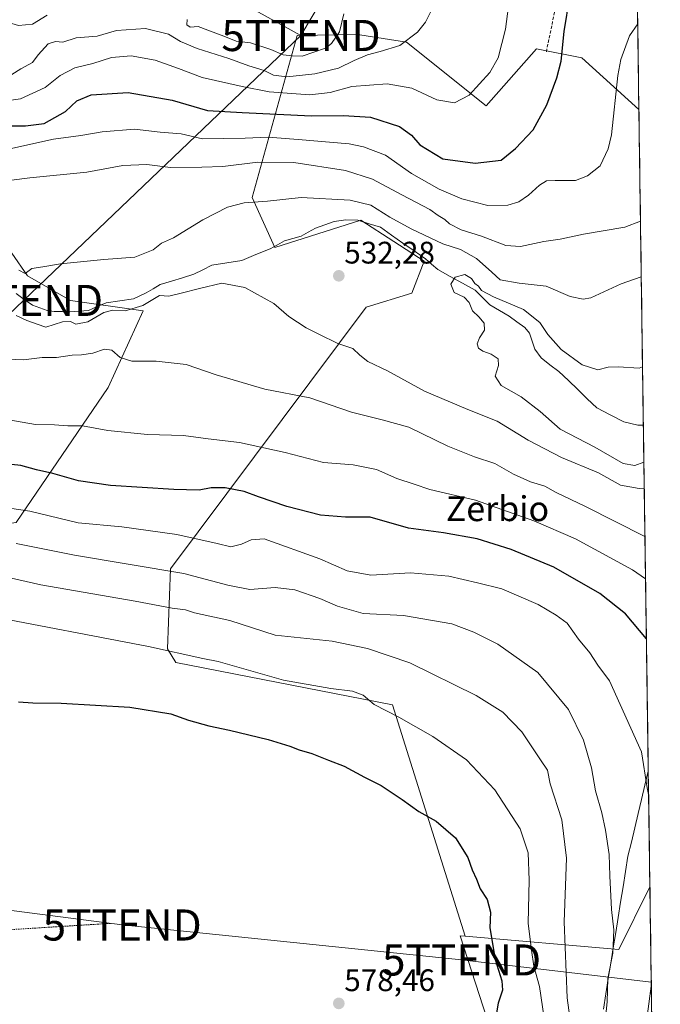
# Model space of a CAD drawing. Units: metres. Extents: x 593394 to 596823, y 4759143 to 4761503.
# Drawn here: x 596608 to 596814, y 4760041 to 4760357 of the extents above; entities that cross this region are included whole.
import ezdxf
from ezdxf.enums import TextEntityAlignment as Align

# ---------------------------------------------------------------- set-up
doc = ezdxf.new("R2010")
doc.units = ezdxf.units.M
doc.header["$MEASUREMENT"] = 0
doc.linetypes.add('TRAZOS', pattern=[0.75, 0.5, -0.25])
doc.linetypes.add('TRAZOSX2', pattern=[1.5, 1, -0.5])
doc.layers.get('0').update_dxf_attribs({"lineweight": 5})
for name, color, linetype, lineweight in [('Alambrada', 19, 'TRAZOS', 0), ('Arbolado forestal CxS', 92, 'Continuous', 0), ('Carátula', 7, 'Continuous', 5), ('Corriente natural lineal', 142, 'Continuous', 13), ('Curva de nivel maestra', 36, 'Continuous', 30), ('Curva de nivel normal', 36, 'Continuous', 0), ('Entidad de ámbito territorial', 19, 'Continuous', 0), ('Entidad de ámbito territorial CxS', 92, 'Continuous', 0), ('Municipio CxS', 142, 'Continuous', 0), ('Muro lineal', 1, 'TRAZOSX2', 13), ('Prado CxS', 92, 'Continuous', 0), ('Punto de cota en terreno', 7, 'Continuous', 0), ('Rótulo de punto de cota en terreno', 19, 'Continuous', 0), ('Tendido', 6, 'Continuous', 0), ('Texto cartográfico', 19, 'Continuous', 0), ('Torre de tendido puntual', 7, 'Continuous', 0)]:
    doc.layers.add(name, color=color, linetype=linetype, lineweight=lineweight)
doc.styles.add('Arial', font='txt', dxfattribs={"height": 0.2})

# ---------------------------------------------------------------- blocks, each defined once
blk = doc.blocks.new('*U151')
at = {"layer": 'Prado CxS', "color": 92, "linetype": 'Continuous', "lineweight": 0}
for points in [[(596607, 4760195.71, 558.24), (596636.61, 4760239.08, 542.55), (596647.88, 4760263.79, 537.64), (596624.45, 4760267.11, 534.15), (596610.68, 4760275.02, 534.71), (596600.48, 4760289.58, 535.59)], [(596804.59, 4760521.77, 531.17), (596807.33, 4760328.46, 542.63), (596788.99, 4760345.1, 547.69), (596774.43, 4760348.01, 551.42), (596758.18, 4760329.7, 552.82), (596732.53, 4760350.1, 558.87), (596717.53, 4760352.52, 561.36), (596717.08, 4760352.59, 561.49), (596697.35, 4760352.3, 566.54), (596682.9, 4760300.15, 534.37), (596690.18, 4760284.14, 532.75), (596717.85, 4760292.87, 531.99), (596728.51, 4760286.01, 531.37), (596738.23, 4760279.77, 530.87), (596734.29, 4760269.39, 531.16), (596719.61, 4760264.9, 532.56), (596656.69, 4760180.75, 561.23), (596655.73, 4760155.09, 570.86), (596658.38, 4760150.71, 571.9), (596728.04, 4760137.07, 569.89), (596751.46, 4760062.67, 576.75), (596749.88, 4760062.8, 576.99), (596765.96, 4760013.11, 574.1)]]:
    blk.add_polyline3d(points, dxfattribs=at)
blk = doc.blocks.new('*U158')
at = {"layer": 'Arbolado forestal CxS', "color": 92, "linetype": 'Continuous', "lineweight": 0}
blk.add_polyline3d([(596765.96, 4760013.11, 574.1), (596749.88, 4760062.8, 576.99), (596751.46, 4760062.67, 576.75), (596800.84, 4760058.43, 558.32), (596810.87, 4760078.48, 555.4), (596814.22, 4759842.03, 539.09)], dxfattribs=at)
blk = doc.blocks.new('*U175')
at = {"layer": 'Curva de nivel normal', "color": 36, "linetype": 'Continuous', "lineweight": 0}
for points in [[(596599.76, 4760357.89, 565), (596607.75, 4760355.45, 565), (596612.21, 4760355.92, 565), (596617.03, 4760358.81, 565)], [(596662.04, 4760357.38, 565), (596661.86, 4760355.72, 565), (596662.96, 4760354.92, 565), (596665.58, 4760355.21, 565), (596668.67, 4760353.96, 565), (596673.79, 4760352.12, 565), (596677.79, 4760350.42, 565), (596682.38, 4760349.9, 565), (596688.94, 4760347.81, 565), (596692.9, 4760346.04, 565), (596695.77, 4760345.75, 565), (596699.04, 4760345.65, 565), (596706.48, 4760348.17, 565), (596708.46, 4760349.71, 565), (596710.99, 4760353.45, 565), (596712.43, 4760359.27, 565)]]:
    blk.add_polyline3d(points, dxfattribs=at)
blk = doc.blocks.new('*U176')
at = {"layer": 'Curva de nivel normal', "color": 36, "linetype": 'Continuous', "lineweight": 0}
blk.add_polyline3d([(596808.93, 4760215.04, 530), (596806.01, 4760214.06, 530), (596802.27, 4760214.65, 530), (596793.16, 4760219.89, 530), (596781.99, 4760225.72, 530), (596775.52, 4760231.4, 530), (596769.41, 4760236.05, 530), (596763.03, 4760239.74, 530), (596761.13, 4760242.75, 530), (596762.17, 4760246.12, 530), (596762.03, 4760248.31, 530), (596759.84, 4760249.79, 530), (596757.11, 4760250.75, 530), (596755.7, 4760251.74, 530), (596755.31, 4760253.16, 530), (596756.02, 4760255.06, 530), (596757.69, 4760257.55, 530), (596757.57, 4760259.78, 530), (596755.87, 4760261.82, 530), (596753.76, 4760263.7, 530), (596752.71, 4760266.42, 530), (596751.15, 4760268.14, 530), (596747.91, 4760269.62, 530), (596746.86, 4760272.32, 530), (596748.17, 4760274.56, 530), (596751.37, 4760275.4, 530), (596753.5, 4760274.1, 530), (596754.57, 4760272.59, 530), (596755.69, 4760271.64, 530), (596756.71, 4760270.33, 530), (596760.53, 4760268.23, 530), (596770.25, 4760264.19, 530), (596775.51, 4760260.01, 530), (596778.07, 4760256.19, 530), (596782.36, 4760251.29, 530), (596789.12, 4760246.36, 530), (596794.12, 4760244.77, 530), (596797.47, 4760245.64, 530), (596800.7, 4760245.69, 530), (596807.37, 4760245.26, 530), (596808.5, 4760245.79, 530)], dxfattribs=at)
blk = doc.blocks.new('*U182')
at = {"layer": 'Curva de nivel normal', "color": 36, "linetype": 'Continuous', "lineweight": 0}
for points in [[(596808.09, 4760274.68, 535), (596801.57, 4760272.39, 535), (596791.83, 4760267.97, 535), (596789.41, 4760267.46, 535), (596785.21, 4760268.31, 535), (596777.49, 4760271.7, 535), (596768.86, 4760272.63, 535), (596762.65, 4760273.73, 535), (596760.04, 4760276.18, 535), (596755.09, 4760280.53, 535), (596749.91, 4760283.42, 535), (596744.22, 4760285.33, 535), (596734.07, 4760290.14, 535), (596727.22, 4760293.83, 535), (596721.13, 4760297.75, 535), (596714.44, 4760299.38, 535), (596698.7, 4760300.16, 535), (596687.88, 4760299.02, 535), (596680.35, 4760298.49, 535), (596674.98, 4760297.1, 535), (596667.08, 4760293.03, 535), (596657.6, 4760287.25, 535), (596653.76, 4760285.5, 535), (596651.03, 4760283.41, 535), (596645.2, 4760281.03, 535), (596635.21, 4760280.3, 535), (596621.25, 4760278.87, 535), (596615.55, 4760277.86, 535), (596612.03, 4760277.32, 535), (596609.9, 4760275.76, 535), (596607.84, 4760276.86, 535)], [(596607.05, 4760262.3, 535), (596610.4, 4760260.6, 535), (596613.79, 4760259.43, 535), (596616.6, 4760258.47, 535), (596621.91, 4760260.2, 535), (596624.45, 4760260.32, 535), (596626.17, 4760259.47, 535), (596630.06, 4760260.17, 535), (596635.16, 4760263.16, 535), (596638.06, 4760263.96, 535), (596642.03, 4760263.75, 535), (596647.7, 4760265.42, 535), (596653.06, 4760268.66, 535), (596656.13, 4760268.42, 535), (596660.06, 4760269.39, 535), (596665.98, 4760270.89, 535), (596673.14, 4760272.66, 535), (596680.6, 4760271.21, 535), (596689.93, 4760266.12, 535), (596694.77, 4760261.9, 535), (596700.24, 4760258.23, 535), (596704.42, 4760256.24, 535), (596710.48, 4760253.28, 535), (596715.32, 4760251.6, 535), (596717.54, 4760249.49, 535), (596720.17, 4760247.46, 535), (596726.48, 4760244.43, 535), (596738.36, 4760237.93, 535), (596752.29, 4760232.06, 535), (596761.72, 4760228.29, 535), (596771.71, 4760222.13, 535), (596782.38, 4760216.55, 535), (596794.32, 4760211.63, 535), (596801.36, 4760207.65, 535), (596807.37, 4760206.66, 535), (596809.05, 4760206.68, 535)]]:
    blk.add_polyline3d(points, dxfattribs=at)
blk = doc.blocks.new('*U183')
at = {"layer": 'Curva de nivel normal', "color": 36, "linetype": 'Continuous', "lineweight": 0}
for points in [[(596809.27, 4760191.2, 540), (596790.2, 4760200.86, 540), (596780.67, 4760205.29, 540), (596777.07, 4760207.33, 540), (596772.51, 4760208.79, 540), (596766.99, 4760211.27, 540), (596761.02, 4760214.64, 540), (596754.47, 4760216.76, 540), (596745.9, 4760220.18, 540), (596733.28, 4760226.33, 540), (596724.7, 4760228.68, 540), (596714.92, 4760231.14, 540), (596701.42, 4760235.75, 540), (596687.04, 4760238.54, 540), (596671.37, 4760243.22, 540), (596661.73, 4760246.52, 540), (596652.08, 4760247.61, 540), (596644.24, 4760247.52, 540), (596640.46, 4760248.75, 540), (596637.82, 4760251.14, 540), (596635.37, 4760251.38, 540), (596631.7, 4760250.12, 540), (596628.03, 4760249.56, 540), (596625.03, 4760249.5, 540), (596620.03, 4760248.78, 540), (596615.37, 4760248.79, 540), (596609.38, 4760247.96, 540), (596601.49, 4760248.28, 540)], [(596595.37, 4760304.52, 540), (596611.37, 4760306.54, 540), (596629.7, 4760308.33, 540), (596641.28, 4760310.44, 540), (596649, 4760310.78, 540), (596656.69, 4760309.8, 540), (596666.69, 4760309.94, 540), (596673.45, 4760310.16, 540), (596684.77, 4760311.53, 540), (596696.31, 4760311.44, 540), (596712.96, 4760308.85, 540), (596721.68, 4760306.12, 540), (596731.06, 4760301.02, 540), (596740.05, 4760296.33, 540), (596742.78, 4760294.39, 540), (596744.85, 4760293.14, 540), (596746.42, 4760291.7, 540), (596750.19, 4760289.81, 540), (596756.69, 4760287.71, 540), (596764.5, 4760284.75, 540), (596769.24, 4760284.4, 540), (596776.75, 4760286.02, 540), (596782.03, 4760286.8, 540), (596789.5, 4760288.44, 540), (596802.83, 4760290.63, 540), (596807.84, 4760292.62, 540)]]:
    blk.add_polyline3d(points, dxfattribs=at)
blk = doc.blocks.new('*U185')
at = {"layer": 'Curva de nivel normal', "color": 36, "linetype": 'Continuous', "lineweight": 0}
blk.add_polyline3d([(596605.58, 4760339.78, 560), (596608.53, 4760341.6, 560), (596612.24, 4760343.65, 560), (596614.13, 4760346.1, 560), (596617.34, 4760349.59, 560), (596619.7, 4760350.32, 560), (596622.03, 4760350.13, 560), (596626.36, 4760351.52, 560), (596633.1, 4760352.11, 560), (596639.27, 4760353.88, 560), (596648.58, 4760354.53, 560), (596655.98, 4760352.72, 560), (596659.88, 4760350.41, 560), (596665.2, 4760348.11, 560), (596675.37, 4760344.88, 560), (596681.8, 4760342.49, 560), (596686.77, 4760341.08, 560), (596689.82, 4760339.48, 560), (596694.09, 4760339.01, 560), (596703.13, 4760339.96, 560), (596710.69, 4760341.82, 560), (596715.7, 4760344.27, 560), (596720.03, 4760346.04, 560), (596724.12, 4760347.14, 560), (596730.38, 4760349.03, 560), (596736.11, 4760353.37, 560), (596738.66, 4760356.6, 560), (596740.57, 4760360.41, 560)], dxfattribs=at)
blk = doc.blocks.new('*U186')
at = {"layer": 'Curva de nivel normal', "color": 36, "linetype": 'Continuous', "lineweight": 0}
blk.add_polyline3d([(596796.28, 4760033.32, 560), (596797.16, 4760041.5, 560), (596797.36, 4760049.01, 560), (596798.92, 4760057.2, 560), (596799.23, 4760064.71, 560), (596798.53, 4760071.28, 560), (596797.94, 4760082.09, 560), (596797.72, 4760088.88, 560), (596796.59, 4760096.71, 560), (596795.39, 4760102.33, 560), (596793.38, 4760109.45, 560), (596792.11, 4760116.84, 560), (596789.54, 4760125.68, 560), (596784.71, 4760135.5, 560), (596774.85, 4760147.5, 560), (596761.97, 4760156.53, 560), (596754.18, 4760160.4, 560), (596747.16, 4760163.15, 560), (596731.55, 4760165.73, 560), (596718.6, 4760166.42, 560), (596710.4, 4760168.73, 560), (596704.7, 4760171.27, 560), (596696.6, 4760174.06, 560), (596690.32, 4760174.75, 560), (596682.18, 4760174.13, 560), (596675.06, 4760175.5, 560), (596660.99, 4760179.24, 560), (596625.73, 4760185.17, 560), (596607, 4760188.95, 560)], dxfattribs=at)
blk = doc.blocks.new('*U188')
at = {"layer": 'Curva de nivel normal', "color": 36, "linetype": 'Continuous', "lineweight": 0}
for points in [[(596809.47, 4760177.57, 545), (596805.3, 4760180.46, 545), (596786.92, 4760190.41, 545), (596773.58, 4760196.22, 545), (596754.8, 4760202.84, 545), (596740.06, 4760206.25, 545), (596735, 4760208.05, 545), (596729.47, 4760209.83, 545), (596722.93, 4760212.68, 545), (596715.36, 4760214.18, 545), (596705.85, 4760214.93, 545), (596693.49, 4760218.18, 545), (596678.9, 4760221.46, 545), (596668.81, 4760222.56, 545), (596660.81, 4760223.65, 545), (596649.3, 4760223.95, 545), (596636.44, 4760225.32, 545), (596628.3, 4760226.82, 545), (596623.66, 4760226.78, 545), (596619.34, 4760227.1, 545), (596613.22, 4760227.18, 545), (596602.84, 4760229.04, 545)], [(596599.07, 4760314.54, 545), (596619.02, 4760318.97, 545), (596627.86, 4760320.08, 545), (596634.72, 4760321.3, 545), (596645.03, 4760322.18, 545), (596653.37, 4760321.15, 545), (596660.03, 4760320.65, 545), (596666.96, 4760319.03, 545), (596680.63, 4760319.25, 545), (596688.11, 4760319.59, 545), (596697.74, 4760318.84, 545), (596714.14, 4760317.41, 545), (596718.76, 4760316.5, 545), (596725.8, 4760313.78, 545), (596734.2, 4760307.94, 545), (596743.07, 4760302.85, 545), (596750.35, 4760299.76, 545), (596758.73, 4760297.67, 545), (596765.12, 4760297.7, 545), (596768.69, 4760298.78, 545), (596771.86, 4760300.94, 545), (596775.34, 4760304.2, 545), (596777.61, 4760305.55, 545), (596780.34, 4760305.7, 545), (596786.97, 4760305.65, 545), (596790.8, 4760307.18, 545), (596794.91, 4760310.39, 545), (596797.49, 4760315.8, 545), (596798.46, 4760320.32, 545), (596800.6, 4760339.45, 545), (596801.53, 4760344.6, 545), (596804.32, 4760352.2, 545), (596806.94, 4760355.99, 545)]]:
    blk.add_polyline3d(points, dxfattribs=at)
blk = doc.blocks.new('*U192')
at = {"layer": 'Curva de nivel normal', "color": 36, "linetype": 'Continuous', "lineweight": 0}
for points in [[(596810.45, 4760108.2, 555), (596810.01, 4760110.32, 555), (596808.14, 4760121.92, 555), (596797.83, 4760144.73, 555), (596794.1, 4760149.8, 555), (596791.52, 4760153.82, 555), (596787.93, 4760158.22, 555), (596784.24, 4760163.35, 555), (596780.66, 4760165.92, 555), (596774.94, 4760169.33, 555), (596763.28, 4760174.33, 555), (596755.43, 4760176.32, 555), (596746.15, 4760178.43, 555), (596733.86, 4760179.55, 555), (596721.14, 4760178.72, 555), (596713.49, 4760180.18, 555), (596704.7, 4760183.98, 555), (596686.78, 4760190.4, 555), (596682.64, 4760190.09, 555), (596679.47, 4760188.75, 555), (596676.03, 4760187.84, 555), (596671.7, 4760188.88, 555), (596658.7, 4760191.79, 555), (596640.95, 4760194.25, 555), (596626.9, 4760195.57, 555), (596611.38, 4760199.33, 555), (596596.03, 4760201.57, 555)], [(596603.3, 4760331.14, 555), (596608.39, 4760331.89, 555), (596616.35, 4760335.58, 555), (596621.17, 4760339.41, 555), (596625.91, 4760341.9, 555), (596631.69, 4760343.27, 555), (596637.67, 4760345.24, 555), (596644.02, 4760345.75, 555), (596651.7, 4760344.31, 555), (596659.25, 4760341.68, 555), (596666.86, 4760338.8, 555), (596679.66, 4760335.92, 555), (596688.39, 4760334.21, 555), (596701.46, 4760333.25, 555), (596708.03, 4760333.96, 555), (596715.03, 4760335.85, 555), (596726.37, 4760336.74, 555), (596734.24, 4760335.3, 555), (596742.31, 4760331.64, 555), (596747.99, 4760330.59, 555), (596752.68, 4760333.08, 555), (596759.36, 4760340.34, 555), (596762.09, 4760345.07, 555), (596764.45, 4760354.34, 555), (596766.18, 4760367.65, 555)], [(596812.59, 4759956.97, 555), (596811.12, 4759965.35, 555), (596810.91, 4759973.67, 555), (596808.9, 4759984.46, 555), (596804.3, 4759997.74, 555), (596802.65, 4760005.26, 555), (596802.82, 4760011.63, 555), (596807.1, 4760025.06, 555), (596810.11, 4760037.72, 555), (596811.32, 4760046.62, 555)]]:
    blk.add_polyline3d(points, dxfattribs=at)
blk = doc.blocks.new('*U193')
at = {"layer": 'Curva de nivel maestra', "color": 36, "linetype": 'Continuous', "lineweight": 30}
for points in [[(596809.74, 4760158.25, 550), (596803.03, 4760166.32, 550), (596794.81, 4760172.86, 550), (596779.95, 4760181.32, 550), (596766.23, 4760186.98, 550), (596755.32, 4760190.43, 550), (596744.51, 4760192.34, 550), (596733.18, 4760193.82, 550), (596720.92, 4760197.43, 550), (596712.91, 4760197.36, 550), (596704.92, 4760198.05, 550), (596694.03, 4760200.82, 550), (596684.96, 4760203.9, 550), (596680.4, 4760205.66, 550), (596674.29, 4760206.84, 550), (596669.74, 4760206.83, 550), (596665.85, 4760206.08, 550), (596657.74, 4760206.25, 550), (596637.37, 4760207.63, 550), (596627.06, 4760209.08, 550), (596618.83, 4760211.41, 550), (596613.52, 4760212.6, 550), (596608.5, 4760213.97, 550), (596601.3, 4760214.72, 550)], [(596605.37, 4760323.23, 550), (596610.03, 4760323.21, 550), (596616.03, 4760324, 550), (596622.85, 4760327.8, 550), (596626.57, 4760331.3, 550), (596631.08, 4760333.21, 550), (596643.05, 4760334, 550), (596657.22, 4760331.51, 550), (596668.54, 4760328.2, 550), (596679.72, 4760327.49, 550), (596701.96, 4760326.45, 550), (596712.27, 4760326.58, 550), (596721.04, 4760326.03, 550), (596730.31, 4760323.05, 550), (596734.14, 4760320.28, 550), (596736.85, 4760317.15, 550), (596744.26, 4760312.61, 550), (596754.62, 4760311.19, 550), (596763.05, 4760312.2, 550), (596767.64, 4760315.98, 550), (596773.27, 4760321.98, 550), (596777.7, 4760329.98, 550), (596780.93, 4760338.65, 550), (596782.34, 4760343.98, 550), (596783.33, 4760353.6, 550), (596786.96, 4760376.01, 550)]]:
    blk.add_polyline3d(points, dxfattribs=at)
blk = doc.blocks.new('5PATER')
at = {"layer": 'Carátula', "linetype": 'Continuous', "lineweight": 5}
h = blk.add_hatch(color=250, dxfattribs=at)
edge = h.paths.add_edge_path()
edge.add_ellipse((0, 0.01), major_axis=(-1.33, -1.34), ratio=0.999422, start_angle=0, end_angle=360)
blk = doc.blocks.new('5TTEND')
blk.add_text('5TTEND', height=10).set_placement((0, 0), align=Align.MIDDLE_CENTER)

msp = doc.modelspace()

# ---------------------------------------------------------------- linework, layer by layer
at = {"layer": 'Alambrada', "color": 19, "linetype": 'TRAZOS', "lineweight": 0}
msp.add_polyline3d([(596637.3, 4760066.78, 578.27), (596563.93, 4760062.16, 577.82), (596511.21, 4760058.27, 576.02), (596467.48, 4760055.35, 577.43)], dxfattribs=at)
at = {"layer": 'Arbolado forestal CxS', "color": 92, "linetype": 'Continuous', "lineweight": 0}
msp.add_polyline3d([(596800.84, 4760058.43, 558.32), (596751.46, 4760062.67, 576.75), (596728.04, 4760137.07, 569.89), (596658.38, 4760150.71, 571.9), (596655.73, 4760155.09, 570.86), (596656.69, 4760180.75, 561.23), (596719.61, 4760264.9, 532.56), (596734.29, 4760269.39, 531.16), (596738.23, 4760279.77, 530.87), (596728.51, 4760286.01, 531.37), (596717.85, 4760292.87, 531.99), (596690.18, 4760284.14, 532.75), (596682.9, 4760300.15, 534.37), (596697.35, 4760352.3, 566.54), (596717.08, 4760352.59, 561.49), (596717.53, 4760352.52, 561.36), (596732.53, 4760350.1, 558.87), (596758.18, 4760329.7, 552.82), (596774.43, 4760348.01, 551.42), (596788.99, 4760345.1, 547.69), (596807.33, 4760328.46, 542.63), (596810.87, 4760078.48, 555.4), (596800.84, 4760058.43, 558.32)], close=True, dxfattribs=at)
for points in [[(596807.33, 4760328.46, 542.63), (596788.99, 4760345.1, 547.69), (596774.43, 4760348.01, 551.42), (596758.18, 4760329.7, 552.82), (596732.53, 4760350.1, 558.87), (596717.53, 4760352.52, 561.36), (596717.08, 4760352.59, 561.49), (596697.35, 4760352.3, 566.54), (596682.9, 4760300.15, 534.37), (596690.18, 4760284.14, 532.75), (596717.85, 4760292.87, 531.99), (596728.51, 4760286.01, 531.37), (596738.23, 4760279.77, 530.87), (596734.29, 4760269.39, 531.16), (596719.61, 4760264.9, 532.56), (596656.69, 4760180.75, 561.23), (596655.73, 4760155.09, 570.86), (596658.38, 4760150.71, 571.9), (596728.04, 4760137.07, 569.89), (596751.46, 4760062.67, 576.75)], [(596807.33, 4760328.46, 542.63), (596810.87, 4760078.48, 555.4)], [(596600.48, 4760289.58, 535.59), (596610.68, 4760275.02, 534.71), (596624.45, 4760267.11, 534.15), (596647.88, 4760263.79, 537.64), (596636.61, 4760239.08, 542.55), (596607, 4760195.71, 558.24), (596532.43, 4760185.13, 568.49), (596508.19, 4760168.18, 570.28)], [(596600.48, 4760289.58, 535.59), (596610.68, 4760275.02, 534.71), (596624.45, 4760267.11, 534.15), (596647.88, 4760263.79, 537.64), (596636.61, 4760239.08, 542.55), (596607, 4760195.71, 558.24)], [(596751.46, 4760062.67, 576.75), (596800.84, 4760058.43, 558.32), (596810.87, 4760078.48, 555.4)], [(596751.46, 4760062.67, 576.75), (596800.84, 4760058.43, 558.32), (596810.87, 4760078.48, 555.4)], [(596810.87, 4760078.48, 555.4), (596814.22, 4759842.03, 539.09)], [(596751.46, 4760062.67, 576.75), (596749.88, 4760062.8, 576.99), (596765.96, 4760013.11, 574.1), (596768.63, 4760004.84, 573.09), (596781.49, 4759972.14, 569.47), (596741.57, 4759972.62, 570.41), (596689.31, 4759973.27, 569.79), (596652.73, 4759971.97, 568.15), (596614.19, 4759965.44, 566.88), (596584.38, 4759956.7, 565.7), (596557.01, 4759954.58, 563.93), (596511.57, 4759961.07, 563.88), (596443.79, 4759973.92, 570.2), (596410.75, 4759988.79, 573.06), (596380.45, 4759977.77, 572.69), (596321.52, 4759944.73, 575.32), (596257.64, 4759906.18, 573.42), (596223.64, 4759879.09, 573.21)]]:
    msp.add_polyline3d(points, dxfattribs=at)
at = {"layer": 'Corriente natural lineal', "color": 142, "linetype": 'Continuous', "lineweight": 13}
msp.add_polyline3d([(596606.97, 4760269.28, 534.83), (596609.61, 4760267.44, 534.71), (596612.25, 4760265.6, 534.47), (596614.62, 4760264.73, 534.29), (596616.98, 4760263.86, 534.07), (596619.25, 4760263.52, 534.01), (596621.75, 4760263.5, 533.99), (596624.25, 4760263.48, 533.93), (596627.24, 4760263.68, 533.93), (596630.23, 4760263.88, 534.09), (596633.07, 4760265.09, 534.51), (596635.92, 4760266.31, 534.78), (596640.32, 4760266.99, 534.18), (596644.72, 4760267.66, 533.98), (596648.79, 4760269.51, 534.18), (596651.06, 4760270.86, 534.52), (596653.33, 4760272.21, 534.34), (596656.93, 4760273.3, 533.78), (596660.53, 4760274.39, 533.41), (596664.13, 4760275.49, 533.4), (596667.02, 4760276.94, 533.47), (596669.92, 4760278.4, 533.41), (596674.73, 4760279.18, 532.82), (596679.55, 4760279.96, 532.86), (596684.13, 4760281.82, 532.66), (596688.72, 4760283.68, 532.05), (596691.02, 4760284.96, 532.05), (596693.32, 4760286.23, 532.07), (596696, 4760287.02, 532.04), (596698.67, 4760287.8, 532.12), (596700.97, 4760289.09, 532.26), (596703.28, 4760290.37, 532.36), (596706.27, 4760291.43, 532.4), (596709.26, 4760292.49, 532.14), (596713.03, 4760293.01, 531.91), (596716.91, 4760292.88, 532), (596720.54, 4760291.75, 532.19), (596724.16, 4760290.63, 532.36), (596727.79, 4760288.09, 531.72), (596731.41, 4760285.55, 531.63), (596735.04, 4760283.01, 531.15), (596738.66, 4760280.47, 531.25), (596740.63, 4760278.76, 530.93), (596742.6, 4760277.04, 530.81), (596746.61, 4760274.83, 530.29), (596750.62, 4760272.61, 529.42), (596754.62, 4760270.4, 530.33), (596757.01, 4760268.02, 529.72), (596759.4, 4760265.63, 529.43), (596762.49, 4760263.84, 528.67), (596765.58, 4760262.05, 527.87), (596768.09, 4760260.24, 527.49), (596770.6, 4760258.44, 526.86), (596772.15, 4760256.54, 526.99), (596772.98, 4760253.96, 526.95), (596773.81, 4760251.38, 527.1), (596775.87, 4760248.63, 527.23), (596778.72, 4760246.42, 527.18), (596781.58, 4760244.22, 526.05), (596784.63, 4760241.31, 526.28), (596787.67, 4760238.4, 525.8), (596790.72, 4760235.49, 526.38), (596793.77, 4760232.58, 526.51), (596798.13, 4760230.31, 526.44), (596802.49, 4760228.04, 525.44), (596807.01, 4760227.03, 525.54), (596808.77, 4760227.03, 525.64)], dxfattribs=at)
at = {"layer": 'Curva de nivel maestra', "color": 36, "linetype": 'Continuous', "lineweight": 30}
msp.add_polyline3d([(596607.73, 4760137.98, 575), (596612.37, 4760137.67, 575), (596621.49, 4760137.64, 575), (596643.58, 4760136.25, 575), (596656.74, 4760134.11, 575), (596662.43, 4760132.12, 575), (596669.02, 4760130.26, 575), (596675.63, 4760128.96, 575), (596688.02, 4760125.94, 575), (596695.03, 4760123.81, 575), (596698.05, 4760122.55, 575), (596702.09, 4760121.4, 575), (596707.43, 4760119.26, 575), (596712.55, 4760117.32, 575), (596719.09, 4760113.75, 575), (596724.41, 4760111.08, 575), (596731.16, 4760106.6, 575), (596736.51, 4760102.73, 575), (596742.12, 4760099.68, 575), (596748.36, 4760094.26, 575), (596752.35, 4760087.96, 575), (596753.71, 4760083.99, 575), (596755.09, 4760081.04, 575), (596756.28, 4760077.89, 575), (596758.54, 4760074.48, 575), (596759.57, 4760070.33, 575), (596759.39, 4760065.34, 575), (596761.07, 4760055.14, 575), (596763.19, 4760048.32, 575), (596763.5, 4760045.32, 575), (596762.06, 4760041.13, 575), (596760.91, 4760034.24, 575)], dxfattribs=at)
at = {"layer": 'Curva de nivel normal', "color": 36, "linetype": 'Continuous', "lineweight": 0}
for points in [[(596572.85, 4760185.13, 565), (596614.99, 4760175.66, 565), (596645.32, 4760170.36, 565), (596657.21, 4760168.19, 565), (596661.46, 4760167.59, 565), (596664.35, 4760166.69, 565), (596675.78, 4760164.14, 565), (596690.31, 4760159.41, 565), (596708.7, 4760157.56, 565), (596720.03, 4760155.16, 565), (596733.67, 4760150.61, 565), (596754.95, 4760140.08, 565), (596763.56, 4760134.69, 565), (596769.62, 4760128.41, 565), (596775.72, 4760119.36, 565), (596777.9, 4760116, 565), (596778.8, 4760111.64, 565), (596782.5, 4760100.09, 565), (596784.08, 4760087.7, 565), (596783.3, 4760067.24, 565), (596784.2, 4760042.82, 565), (596785.32, 4760034.88, 565)], [(596776.82, 4760036.28, 570), (596775.32, 4760046.44, 570), (596773.58, 4760052.97, 570), (596772.79, 4760058.16, 570), (596771.74, 4760066.8, 570), (596772.06, 4760080.68, 570), (596771.66, 4760089.47, 570), (596769.1, 4760097.17, 570), (596760.96, 4760109.67, 570), (596751.82, 4760119.38, 570), (596741.03, 4760126.88, 570), (596730.12, 4760133.06, 570), (596722.17, 4760137.12, 570), (596718.6, 4760140.13, 570), (596715.21, 4760141.49, 570), (596708.23, 4760142.31, 570), (596693.02, 4760144.97, 570), (596671.97, 4760151.03, 570), (596667, 4760151.96, 570), (596649.56, 4760155.79, 570), (596596.87, 4760165.89, 570)]]:
    msp.add_polyline3d(points, dxfattribs=at)
at = {"layer": 'Entidad de ámbito territorial', "color": 19, "linetype": 'Continuous', "lineweight": 0}
msp.add_polyline3d([(596810.34, 4760115.77, 554.85), (596809.25, 4760111.2, 555.07), (596808.16, 4760106.63, 555.52), (596807.08, 4760102.07, 556.3), (596805.99, 4760097.5, 556.94), (596804.9, 4760092.94, 557.45), (596803.81, 4760088.37, 557.78), (596803.02, 4760083.45, 558.6), (596802.23, 4760078.54, 558.54), (596801.44, 4760073.62, 558.55), (596800.65, 4760068.7, 559.05), (596799.86, 4760063.79, 559.64), (596799.07, 4760058.87, 559.89), (596798.28, 4760053.96, 559.98), (596797.48, 4760049.04, 559.82), (596796.69, 4760044.12, 559.93), (596795.9, 4760039.21, 560.16)], dxfattribs=at)
msp.add_polyline3d([(596810.34, 4760115.77, 554.85), (596809.25, 4760111.2, 555.07), (596808.16, 4760106.63, 555.52), (596807.08, 4760102.07, 556.3), (596805.99, 4760097.5, 556.94), (596804.9, 4760092.94, 557.45), (596803.81, 4760088.37, 557.78), (596803.02, 4760083.45, 558.6), (596802.23, 4760078.54, 558.54), (596801.44, 4760073.62, 558.55), (596800.65, 4760068.7, 559.05), (596799.86, 4760063.79, 559.64), (596799.07, 4760058.87, 559.89), (596798.28, 4760053.96, 559.98), (596797.48, 4760049.04, 559.82), (596796.69, 4760044.12, 559.93), (596795.9, 4760039.21, 560.16)], dxfattribs=at)
at = {"layer": 'Entidad de ámbito territorial CxS', "color": 92, "linetype": 'Continuous', "lineweight": 0}
for points in [[(596806.88, 4760360.31, 545.27), (596806.95, 4760355.32, 544.76), (596807.02, 4760350.33, 544.2), (596807.09, 4760345.33, 543.72), (596807.16, 4760340.34, 543.37), (596807.23, 4760335.35, 543.2), (596807.3, 4760330.36, 543.14), (596807.37, 4760325.37, 543.12), (596807.44, 4760320.38, 543.29), (596807.51, 4760315.39, 543.16), (596807.58, 4760310.4, 542.96), (596807.66, 4760305.41, 542.55), (596807.73, 4760300.42, 541.7), (596807.8, 4760295.43, 540.63), (596807.87, 4760290.44, 539.52), (596807.94, 4760285.45, 538.27), (596808.01, 4760280.46, 536.76), (596808.08, 4760275.47, 535.21), (596808.15, 4760270.48, 533.81), (596808.22, 4760265.48, 532.62), (596808.29, 4760260.49, 531.62), (596808.36, 4760255.5, 530.86), (596808.43, 4760250.51, 530.41), (596808.5, 4760245.52, 529.9), (596808.57, 4760240.53, 529.37), (596808.64, 4760235.54, 527.77), (596808.72, 4760230.55, 526.18), (596808.79, 4760225.56, 525.53), (596808.86, 4760220.57, 526.31), (596808.93, 4760215.58, 529.13), (596809, 4760210.59, 532.63), (596809.07, 4760205.6, 535.24), (596809.14, 4760200.61, 536.96), (596809.21, 4760195.62, 538.55), (596809.28, 4760190.62, 540.3), (596809.35, 4760185.63, 542.15), (596809.42, 4760180.64, 544.14), (596809.49, 4760175.65, 546.21), (596809.56, 4760170.66, 547.74), (596809.63, 4760165.67, 548.71), (596809.7, 4760160.68, 549.54), (596809.78, 4760155.69, 550.45), (596809.85, 4760150.7, 551.31), (596809.92, 4760145.71, 552.01), (596809.99, 4760140.72, 552.61), (596810.06, 4760135.73, 553.08), (596810.13, 4760130.74, 553.6), (596810.2, 4760125.75, 554.26), (596810.27, 4760120.76, 554.72), (596810.34, 4760115.77, 554.85), (596809.25, 4760111.2, 555.07), (596808.16, 4760106.63, 555.52), (596807.08, 4760102.07, 556.3), (596805.99, 4760097.5, 556.94), (596804.9, 4760092.94, 557.45), (596803.81, 4760088.37, 557.78), (596803.02, 4760083.45, 558.6), (596802.23, 4760078.54, 558.54), (596801.44, 4760073.62, 558.55), (596800.65, 4760068.7, 559.05), (596799.86, 4760063.79, 559.64), (596799.07, 4760058.87, 559.89), (596798.28, 4760053.96, 559.98), (596797.48, 4760049.04, 559.82), (596796.69, 4760044.12, 559.93), (596795.9, 4760039.21, 560.16)], [(596795.9, 4760039.21, 560.16), (596796.69, 4760044.12, 559.93), (596797.48, 4760049.04, 559.82), (596798.28, 4760053.96, 559.98), (596799.07, 4760058.87, 559.89), (596799.86, 4760063.79, 559.64), (596800.65, 4760068.7, 559.05), (596801.44, 4760073.62, 558.55), (596802.23, 4760078.54, 558.54), (596803.02, 4760083.45, 558.6), (596803.81, 4760088.37, 557.78), (596804.9, 4760092.94, 557.45), (596805.99, 4760097.5, 556.94), (596807.08, 4760102.07, 556.3), (596808.16, 4760106.63, 555.52), (596809.25, 4760111.2, 555.07), (596810.34, 4760115.77, 554.85), (596810.41, 4760110.79, 554.8), (596810.48, 4760105.81, 554.97), (596810.55, 4760100.83, 555.4), (596810.62, 4760095.85, 555.61), (596810.69, 4760090.87, 555.66), (596810.76, 4760085.89, 555.65), (596810.83, 4760080.91, 555.81), (596810.9, 4760075.93, 556.02), (596810.97, 4760070.96, 556.23), (596811.05, 4760065.98, 556.42), (596811.12, 4760061, 556.14), (596811.19, 4760056.02, 555.81), (596811.26, 4760051.04, 555.37), (596811.33, 4760046.06, 554.74), (596811.4, 4760041.08, 554.45), (596811.47, 4760036.1, 554.16)]]:
    msp.add_polyline3d(points, dxfattribs=at)
at = {"layer": 'Municipio CxS', "color": 142, "linetype": 'Continuous', "lineweight": 0}
msp.add_polyline3d([(596806.9, 4760358.92, 545.13), (596806.97, 4760353.93, 544.61), (596807.04, 4760348.93, 544.04), (596807.11, 4760343.93, 543.6), (596807.18, 4760338.94, 543.29), (596807.25, 4760333.94, 543.18), (596807.32, 4760328.94, 543.12), (596807.39, 4760323.95, 543.13), (596807.46, 4760318.95, 543.36), (596807.53, 4760313.95, 543.06), (596807.61, 4760308.95, 542.92), (596807.68, 4760303.96, 542.38), (596807.75, 4760298.96, 541.4), (596807.82, 4760293.96, 540.31), (596807.89, 4760288.97, 539.19), (596807.96, 4760283.97, 537.88), (596808.03, 4760278.97, 536.28), (596808.1, 4760273.98, 534.77), (596808.17, 4760268.98, 533.4), (596808.24, 4760263.98, 532.29), (596808.31, 4760258.99, 531.33), (596808.38, 4760253.99, 530.67), (596808.45, 4760248.99, 530.31), (596808.53, 4760244, 529.7), (596808.6, 4760239, 529.24), (596808.67, 4760234, 527.04), (596808.74, 4760229.01, 525.86), (596808.81, 4760224.01, 525.42), (596808.88, 4760219.01, 526.8), (596808.95, 4760214.02, 530.28), (596809.02, 4760209.02, 533.69), (596809.09, 4760204.02, 535.88), (596809.16, 4760199.03, 537.42), (596809.23, 4760194.03, 539.08), (596809.3, 4760189.03, 540.88), (596809.37, 4760184.04, 542.75), (596809.44, 4760179.04, 544.8), (596809.52, 4760174.04, 546.87), (596809.59, 4760169.05, 548.1), (596809.66, 4760164.05, 548.99), (596809.73, 4760159.05, 549.8), (596809.8, 4760154.06, 550.78), (596809.87, 4760149.06, 551.55), (596809.94, 4760144.06, 552.23), (596810.01, 4760139.07, 552.79), (596810.08, 4760134.07, 553.21), (596810.15, 4760129.07, 553.81), (596810.22, 4760124.08, 554.49), (596810.29, 4760119.08, 554.81), (596810.36, 4760114.08, 554.86), (596810.43, 4760109.09, 554.75), (596810.51, 4760104.09, 555.12), (596810.58, 4760099.09, 555.55), (596810.65, 4760094.1, 555.62), (596810.72, 4760089.1, 555.68), (596810.79, 4760084.1, 555.62), (596810.86, 4760079.11, 555.95), (596810.93, 4760074.11, 556.04), (596811, 4760069.11, 556.37), (596811.07, 4760064.12, 556.43), (596811.14, 4760059.12, 555.92), (596811.21, 4760054.12, 555.79), (596811.28, 4760049.13, 555.05), (596811.35, 4760044.13, 554.59), (596811.43, 4760039.13, 554.38)], dxfattribs=at)
at = {"layer": 'Muro lineal', "color": 1, "linetype": 'TRAZOSX2', "lineweight": 13}
msp.add_polyline3d([(596777.56, 4760347.04, 551.15), (596781.85, 4760367.84, 551.13), (596785.96, 4760385.76, 550.73), (596784.48, 4760404.08, 552.77), (596783.01, 4760411.68, 553.57), (596783.32, 4760437.19, 552.43), (596782.41, 4760451.83, 550.24), (596778.01, 4760462.8, 550.75), (596772.12, 4760474.8, 552.37), (596767.8, 4760481.27, 553.05), (596722.79, 4760480.1, 561.81)], dxfattribs=at)
at = {"layer": 'Prado CxS', "color": 92, "linetype": 'Continuous', "lineweight": 0}
for points in [[(596804.59, 4760521.77, 531.17), (596807.33, 4760328.46, 542.63)], [(596807.33, 4760328.46, 542.63), (596788.99, 4760345.1, 547.69), (596774.43, 4760348.01, 551.42), (596758.18, 4760329.7, 552.82), (596732.53, 4760350.1, 558.87), (596717.53, 4760352.52, 561.36), (596717.08, 4760352.59, 561.49), (596697.35, 4760352.3, 566.54), (596682.9, 4760300.15, 534.37), (596690.18, 4760284.14, 532.75), (596717.85, 4760292.87, 531.99), (596728.51, 4760286.01, 531.37), (596738.23, 4760279.77, 530.87), (596734.29, 4760269.39, 531.16), (596719.61, 4760264.9, 532.56), (596656.69, 4760180.75, 561.23), (596655.73, 4760155.09, 570.86), (596658.38, 4760150.71, 571.9), (596728.04, 4760137.07, 569.89), (596751.46, 4760062.67, 576.75)], [(596600.48, 4760289.58, 535.59), (596610.68, 4760275.02, 534.71), (596624.45, 4760267.11, 534.15), (596647.88, 4760263.79, 537.64), (596636.61, 4760239.08, 542.55), (596607, 4760195.71, 558.24), (596532.43, 4760185.13, 568.49), (596508.19, 4760168.18, 570.28)], [(596751.46, 4760062.67, 576.75), (596749.88, 4760062.8, 576.99), (596765.96, 4760013.11, 574.1), (596768.63, 4760004.84, 573.09), (596781.49, 4759972.14, 569.47), (596741.57, 4759972.62, 570.41), (596689.31, 4759973.27, 569.79), (596652.73, 4759971.97, 568.15), (596614.19, 4759965.44, 566.88), (596584.38, 4759956.7, 565.7), (596557.01, 4759954.58, 563.93), (596511.57, 4759961.07, 563.88), (596443.79, 4759973.92, 570.2), (596410.75, 4759988.79, 573.06), (596380.45, 4759977.77, 572.69), (596321.52, 4759944.73, 575.32), (596257.64, 4759906.18, 573.42), (596223.64, 4759879.09, 573.21)]]:
    msp.add_polyline3d(points, dxfattribs=at)
at = {"layer": 'Tendido', "color": 6, "linetype": 'Continuous', "lineweight": 0}
for points in [[(596206.88, 4760553.59, 588.97), (596269.36, 4760532.76, 589.66), (596381.8, 4760497.3, 587.88), (596506.64, 4760458.64, 587.78), (596585.93, 4760414.01, 583.63), (596679.72, 4760362.64, 569.92), (596698.63, 4760352.28, 567.33)], [(596804.52, 4760526.64, 531.03), (596772.84, 4760471.97, 552.2), (596736.94, 4760416.7, 559.61), (596698.63, 4760352.28, 567.33)], [(596698.63, 4760352.28, 567.33), (596609.37, 4760267.09, 534.72), (596518.96, 4760180.8, 568.73), (596423.63, 4760088.65, 581.41)], [(596423.63, 4760088.65, 581.41), (596472.46, 4760085.86, 577.7), (596563.27, 4760076.34, 577.85), (596641.1, 4760066.26, 578.4), (596750.28, 4760055.02, 577.21), (596811.3, 4760047.85, 554.89)]]:
    msp.add_polyline3d(points, dxfattribs=at)

# ---------------------------------------------------------------- block references
at = {"layer": 'Arbolado forestal CxS', "color": 92, "linetype": 'Continuous', "lineweight": 0}
msp.add_blockref('*U158', (0, 0), dxfattribs=at)
at = {"layer": 'Curva de nivel maestra', "color": 36, "linetype": 'Continuous', "lineweight": 30}
msp.add_blockref('*U193', (0, 0), dxfattribs=at)
at = {"layer": 'Curva de nivel normal', "color": 36, "linetype": 'Continuous', "lineweight": 0}
for name in ['*U175', '*U185', '*U192', '*U188', '*U183', '*U182', '*U176', '*U186']:
    msp.add_blockref(name, (0, 0), dxfattribs=at)
at = {"layer": 'Prado CxS', "color": 92, "linetype": 'Continuous', "lineweight": 0}
msp.add_blockref('*U151', (0, 0), dxfattribs=at)
at = {"layer": 'Punto de cota en terreno', "linetype": 'Continuous', "lineweight": 0}
for p in [(596710.79, 4760275.01, 532.28), (596710.79, 4760041.04, 578.46)]:
    msp.add_blockref('5PATER', p, dxfattribs=at)
at = {"layer": 'Torre de tendido puntual', "linetype": 'Continuous', "lineweight": 0}
for p in [(596698.63, 4760352.28, 567.33), (596609.37, 4760267.09, 534.72), (596641.1, 4760066.26, 578.4), (596750.28, 4760055.02, 577.21)]:
    msp.add_blockref('5TTEND', p, dxfattribs=at)

# ---------------------------------------------------------------- texts
at = {"layer": 'Rótulo de punto de cota en terreno', "color": 19, "linetype": 'Continuous', "lineweight": 0, "style": 'Arial'}
for s, p in [('532,28', (596712.55, 4760276.77)), ('578,46', (596712.55, 4760042.8))]:
    msp.add_text(s, height=7, dxfattribs=at).set_placement(p, align=Align.BOTTOM_LEFT)
at = {"layer": 'Texto cartográfico', "color": 19, "linetype": 'Continuous', "lineweight": 0, "style": 'Arial'}
msp.add_text('Zerbio', height=8, dxfattribs=at).set_placement((596761.83, 4760200.13), align=Align.MIDDLE_CENTER)

doc.saveas('drawing.dxf')
